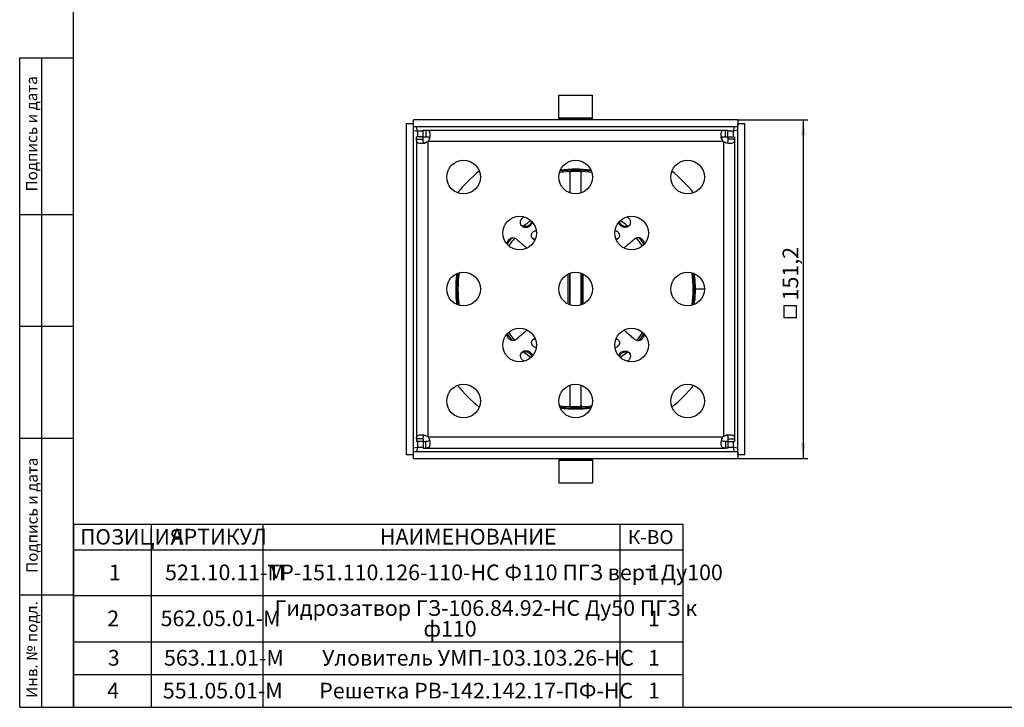
# Model space of a CAD drawing. Units: millimetres. Extents: x 8 to 423, y 1 to 312.
# Drawn here: x 8 to 228, y 5 to 158 of the extents above; entities that cross this region are included whole.
import ezdxf

# ---------------------------------------------------------------- set-up
doc = ezdxf.new("R2010")
doc.units = ezdxf.units.MM
doc.layers.add('ПРОФ', color=7, linetype='Continuous')
doc.layers.add('РАМКАРАМК', color=7, linetype='Continuous', lineweight=25)
doc.styles.add('SLDTEXTSTYLE0', font='ГОСТ тип А', dxfattribs={"bigfont": 'bigfont'})
doc.styles.add('SLDTEXTSTYLE3', font='GOST type A')
doc.styles.add('SLDTEXTSTYLE5', font='GOST type A', dxfattribs={"bigfont": 'bigfont'})
doc.styles.add('SLDTEXTSTYLE6', font='TIMES.TTF', dxfattribs={"width": 0.933, "bigfont": 'bigfont'})
doc.styles.add('SLDTEXTSTYLE7', font='GOST type A')
doc.dimstyles.new('SLDDIMSTYLE3', dxfattribs={"dimtxt": 3.5, "dimasz": 3.5, "dimexe": 0, "dimexo": 0.0625, "dimgap": 0.875, "dimtad": 2, "dimdec": 1, "dimlfac": 2, "dimrnd": 1e-09, "dimzin": 12, "dimdsep": 46, "dimtxsty": 'SLDTEXTSTYLE3', "dimsah": 1, "dimcen": 0.09, "dimadec": 0, "dimazin": 3, "dimtfac": 1, "dimtdec": 3, "dimtofl": 0, "dimtmove": 0, "dimatfit": 3, "dimfxl": 0, "dimfrac": 2, "dimtolj": 1, "dimtzin": 12, "dimarcsym": 0})

# ---------------------------------------------------------------- blocks, each defined once
blk = doc.blocks.new('SW_TABLEANNOTATION_0')
at = {"layer": 'ПРОФ', "color": 0}
for p, q in [((0, 0), (0, -5.73)), ((0, 0), (17.32, 0)), ((17.32, 0), (17.32, -5.73)), ((17.32, 0), (42.24, 0)), ((42.24, 0), (42.24, -5.73)), ((42.24, 0), (121.96, 0)), ((121.96, 0), (121.96, -5.73)), ((121.96, 0), (135.97, 0)), ((135.97, 0), (135.97, -5.73)), ((0, -5.73), (17.32, -5.73)), ((0, -5.73), (0, -15.96)), ((17.32, -5.73), (42.24, -5.73)), ((17.32, -5.73), (17.32, -15.96)), ((42.24, -5.73), (121.96, -5.73)), ((42.24, -5.73), (42.24, -15.96)), ((121.96, -5.73), (135.97, -5.73)), ((121.96, -5.73), (121.96, -15.96)), ((135.97, -5.73), (135.97, -15.96)), ((0, -15.96), (0, -26.24)), ((0, -15.96), (17.32, -15.96)), ((17.32, -15.96), (17.32, -26.24)), ((17.32, -15.96), (42.24, -15.96)), ((42.24, -15.96), (42.24, -26.24)), ((42.24, -15.96), (121.96, -15.96)), ((121.96, -15.96), (121.96, -26.24)), ((121.96, -15.96), (135.97, -15.96)), ((135.97, -15.96), (135.97, -26.24)), ((0, -26.24), (0, -33.56)), ((0, -26.24), (17.32, -26.24)), ((17.32, -26.24), (17.32, -33.56)), ((17.32, -26.24), (42.24, -26.24)), ((42.24, -26.24), (42.24, -33.56)), ((42.24, -26.24), (121.96, -26.24)), ((121.96, -26.24), (121.96, -33.56)), ((121.96, -26.24), (135.97, -26.24)), ((135.97, -26.24), (135.97, -33.56)), ((0, -33.56), (0, -40.89)), ((0, -33.56), (17.32, -33.56)), ((17.32, -33.56), (17.32, -40.89)), ((17.32, -33.56), (42.24, -33.56)), ((42.24, -33.56), (42.24, -40.89)), ((42.24, -33.56), (121.96, -33.56)), ((121.96, -33.56), (121.96, -40.89)), ((121.96, -33.56), (135.97, -33.56)), ((135.97, -33.56), (135.97, -40.89)), ((0, -40.89), (17.32, -40.89)), ((17.32, -40.89), (42.24, -40.89)), ((42.24, -40.89), (121.96, -40.89)), ((121.96, -40.89), (135.97, -40.89))]:
    blk.add_line(p, q, dxfattribs=at)
at = {"layer": 'ПРОФ', "color": 0, "attachment_point": 1}
for s, insert, char_height, style in [('ПОЗИЦИЯ', (1.5, -1.12), 3.44, 'SLDTEXTSTYLE5'), ('АРТИКУЛ', (21.69, -1.05), 3.5, 'SLDTEXTSTYLE5'), ('НАИМЕНОВАНИЕ', (68.41, -1.05), 3.5, 'SLDTEXTSTYLE5'), ('К-ВО', (123.72, -1.33), 3.125, 'SLDTEXTSTYLE6'), ('1', (7.91, -9.03), 3.5, 'SLDTEXTSTYLE7'), ('521.10.11-М', (20.45, -9.03), 3.5, 'SLDTEXTSTYLE5'), ('ТР-151.110.126-110-НС Ф110 ПГЗ верт Ду100', (43.29, -9.03), 3.5, 'SLDTEXTSTYLE5'), ('1', (128.22, -9.03), 3.5, 'SLDTEXTSTYLE7'), ('Гидрозатвор ГЗ-106.84.92-НС Ду50 ПГЗ к ', (44.85, -16.98), 3.5, 'SLDTEXTSTYLE5'), ('2', (7.54, -19.29), 3.5, 'SLDTEXTSTYLE7'), ('562.05.01-М', (19.45, -19.29), 3.5, 'SLDTEXTSTYLE5'), ('1', (128.22, -19.29), 3.5, 'SLDTEXTSTYLE7'), ('ф110', (78.12, -21.6), 3.5, 'SLDTEXTSTYLE5'), ('3', (7.67, -28.09), 3.5, 'SLDTEXTSTYLE7'), ('563.11.01-М', (20.2, -28.09), 3.5, 'SLDTEXTSTYLE5'), ('Уловитель УМП-103.103.26-НС', (55.49, -28.09), 3.5, 'SLDTEXTSTYLE5'), ('1', (128.22, -28.09), 3.5, 'SLDTEXTSTYLE7'), ('4', (7.54, -35.42), 3.5, 'SLDTEXTSTYLE7'), ('551.05.01-М', (19.95, -35.42), 3.5, 'SLDTEXTSTYLE5'), ('Решетка РВ-142.142.17-ПФ-НС', (54.86, -35.42), 3.5, 'SLDTEXTSTYLE5'), ('1', (128.22, -35.42), 3.5, 'SLDTEXTSTYLE7')]:
    blk.add_mtext(s, dxfattribs=dict(at, insert=insert, char_height=char_height, style=style))
blk = doc.blocks.new('SW_SYMBOL_MOD_BOX')
at = {"layer": 'ПРОФ', "color": 0}
for p, q in [((200, 200), (200, 800)), ((200, 800), (800, 800)), ((800, 800), (800, 200)), ((200, 200), (800, 200))]:
    blk.add_line(p, q, dxfattribs=at)
blk = doc.blocks.new('_D_4')
at = {"layer": 'ПРОФ'}
for p, q in [((168.27, 136.15), (183.87, 136.15)), ((182.87, 136.15), (182.87, 60.55)), ((168.27, 60.55), (183.87, 60.55))]:
    blk.add_line(p, q, dxfattribs=at)
for points in [[(182.87, 136.15), (182.34, 132.65), (183.41, 132.65)], [(182.87, 60.55), (183.41, 64.05), (182.34, 64.05)]]:
    blk.add_solid(points, dxfattribs=at)
at = {"layer": 'ПРОФ', "xscale": 0.004614427860696517, "yscale": 0.004614427860696517, "zscale": 0.004614427860696517, "rotation": 90.0000000000004}
blk.add_blockref('SW_SYMBOL_MOD_BOX', (182.32, 91.02), dxfattribs=at)
at = {"layer": 'ПРОФ', "insert": (178.26, 95.83), "char_height": 3.5, "attachment_point": 1, "rotation": 90, "style": 'SLDTEXTSTYLE7'}
blk.add_mtext('151,2', dxfattribs=at)

msp = doc.modelspace()

# ---------------------------------------------------------------- linework, layer by layer
at = {"color": 7, "linetype": 'Continuous', "lineweight": 25}
for p, q in [((20, 5), (20, 292)), ((8, 5), (8, 150.0001)), ((8, 150.0001), (20, 150.0001)), ((12.8784, 150.0001), (12.8784, 5.0001)), ((20, 5), (20, 150.0001)), ((128.3077, 141.6387), (135.8077, 141.6387)), ((128.3077, 136.5845), (128.3077, 141.6387)), ((135.8077, 136.5845), (135.8077, 141.6387)), ((128.3077, 136.5845), (135.8077, 136.5845)), ((128.3077, 136.5845), (128.3077, 136.3505)), ((128.3077, 136.3505), (135.8077, 136.3505)), ((128.3077, 136.1505), (128.3077, 136.3505)), ((135.8077, 136.3505), (135.8077, 136.5845)), ((135.8077, 136.1505), (135.8077, 136.3505)), ((94.2577, 135.3505), (94.2577, 61.3505)), ((94.2577, 135.3505), (95.8077, 135.3505)), ((95.8077, 135.3505), (95.8077, 61.3505)), ((168.2577, 136.1505), (95.8577, 136.1505)), ((95.8577, 134.6005), (95.8577, 136.1505)), ((168.2577, 134.6005), (95.8577, 134.6005)), ((96.8077, 133.6005), (96.593, 134.6005)), ((167.3077, 133.6005), (167.5223, 134.6005)), ((168.2577, 136.1505), (168.2577, 134.6005)), ((168.3077, 135.3505), (169.8577, 135.3505)), ((168.3077, 61.3505), (168.3077, 135.3505)), ((169.8577, 61.3505), (169.8577, 135.3505)), ((95.8077, 133.8151), (96.8077, 133.6005)), ((98.0577, 132.3505), (96.5577, 132.3505)), ((96.5577, 131.8003), (96.5577, 132.3505)), ((98.0577, 132.3505), (98.0577, 133.8505)), ((98.0577, 133.8505), (98.6079, 133.8505)), ((98.0577, 132.3505), (98.6079, 132.3505)), ((98.0577, 131.8003), (98.0577, 132.3505)), ((98.6079, 133.8505), (165.5075, 133.8505)), ((98.6079, 133.8505), (98.6079, 132.3505)), ((165.5075, 132.3505), (165.5075, 133.8505)), ((165.5075, 133.8505), (166.0577, 133.8505)), ((165.5075, 132.3505), (166.0577, 132.3505)), ((166.0577, 132.3505), (166.0577, 133.8505)), ((166.0577, 132.3505), (167.5577, 132.3505)), ((166.0577, 132.3505), (166.0577, 131.8003)), ((168.3077, 133.8151), (167.3077, 133.6005)), ((167.5577, 132.3505), (167.5577, 131.8003)), ((96.5577, 131.8003), (96.5577, 64.9007)), ((96.5577, 131.8003), (98.0577, 131.8003)), ((99.0577, 131.2325), (99.0577, 65.4685)), ((99.1757, 131.3505), (164.9397, 131.3505)), ((165.0577, 131.2325), (165.0577, 65.4685)), ((167.5577, 131.8003), (166.0577, 131.8003)), ((167.5577, 131.8003), (167.5577, 64.9007)), ((130.8077, 124.5707), (130.7577, 124.5683)), ((130.8077, 124.6005), (130.8077, 119.815)), ((133.3077, 124.6005), (130.8077, 124.6005)), ((133.3077, 119.815), (133.3077, 124.6005)), ((133.3577, 124.5683), (133.3077, 124.3646)), ((8, 115), (20, 115)), ((130.6827, 101.8393), (130.6827, 94.8617)), ((130.8077, 101.886), (130.8077, 94.815)), ((133.3077, 94.815), (133.3077, 101.886)), ((133.4327, 94.8617), (133.4327, 101.8393)), ((105.3077, 98.3991), (105.3824, 98.399)), ((105.3077, 98.3505), (105.3823, 98.3505)), ((105.3823, 98.3505), (105.4991, 98.3505)), ((105.3824, 98.399), (105.4992, 98.3988)), ((20, 90), (8, 90)), ((121.1184, 89.0829), (120.9567, 88.9458)), ((130.8077, 76.886), (130.8077, 72.1005)), ((133.3077, 72.1005), (133.3077, 76.886)), ((130.7577, 72.1327), (130.8077, 72.3363)), ((130.7577, 72.1327), (130.8077, 72.1303)), ((133.3077, 72.1005), (130.8077, 72.1005)), ((133.3077, 72.1303), (133.3577, 72.1327)), ((20, 65), (8, 65)), ((98.0577, 64.9007), (96.5577, 64.9007)), ((96.5577, 64.9007), (96.5577, 64.3505)), ((98.0577, 64.3505), (96.5577, 64.3505)), ((98.0577, 64.9007), (98.0577, 64.3505)), ((98.0577, 64.3505), (98.0577, 62.8505)), ((98.0577, 64.3505), (98.6079, 64.3505)), ((98.6079, 62.8505), (98.6079, 64.3505)), ((99.1757, 65.3505), (164.9397, 65.3505)), ((165.5075, 64.3505), (165.5075, 62.8505)), ((166.0577, 64.3505), (165.5075, 64.3505)), ((166.0577, 64.9007), (167.5577, 64.9007)), ((166.0577, 64.9007), (166.0577, 64.3505)), ((166.0577, 64.3505), (167.5577, 64.3505)), ((166.0577, 64.3505), (166.0577, 62.8505)), ((167.5577, 64.9007), (167.5577, 64.3505)), ((95.8077, 62.8859), (96.8077, 63.1005)), ((95.8577, 60.5505), (95.8577, 62.1005)), ((95.8577, 62.1005), (168.2577, 62.1005)), ((96.8077, 63.1005), (96.593, 62.1005)), ((98.0577, 62.8505), (98.6079, 62.8505)), ((98.6079, 62.8505), (165.5075, 62.8505)), ((166.0577, 62.8505), (165.5075, 62.8505)), ((167.3077, 63.1005), (168.3077, 62.8859)), ((167.5223, 62.1005), (167.3077, 63.1005)), ((168.2577, 62.1005), (168.2577, 60.5505)), ((95.8077, 61.3505), (94.2577, 61.3505)), ((95.8577, 60.5505), (168.2577, 60.5505)), ((128.3077, 60.5505), (128.3077, 60.3505)), ((135.8077, 60.3505), (128.3077, 60.3505)), ((128.3077, 60.3505), (128.3077, 60.1165)), ((135.8077, 60.1165), (128.3077, 60.1165)), ((128.3077, 60.1165), (128.3077, 55.0623)), ((135.8077, 60.5505), (135.8077, 60.3505)), ((135.8077, 60.1165), (135.8077, 60.3505)), ((135.8077, 60.1165), (135.8077, 55.0623)), ((169.8577, 61.3505), (168.3077, 61.3505)), ((135.8077, 55.0623), (128.3077, 55.0623)), ((20, 30), (8, 30)), ((8, 5), (20, 5)), ((20, 5), (415, 5))]:
    msp.add_line(p, q, dxfattribs=at)
at = {"color": 8, "linetype": 'Continuous', "lineweight": 25}
for p, q in [((98.0577, 133.6005), (96.8077, 133.6005)), ((96.8077, 133.6005), (96.8077, 132.3505)), ((167.3077, 133.6005), (166.0577, 133.6005)), ((167.3077, 132.3505), (167.3077, 133.6005)), ((160.8077, 98.3505), (158.8077, 98.3505)), ((96.8077, 64.3505), (96.8077, 63.1005)), ((167.3077, 63.1005), (167.3077, 64.3505)), ((96.8077, 63.1005), (98.0577, 63.1005)), ((166.0577, 63.1005), (167.3077, 63.1005))]:
    msp.add_line(p, q, dxfattribs=at)
at = {"color": 7, "linetype": 'Continuous', "lineweight": 25, "flags": 128}
for points in [[(130.7577, 124.5683), (129.1969, 124.4441), (128.4435, 124.3505)], [(135.6719, 124.3505), (134.9185, 124.4441), (133.3577, 124.5683)], [(118.4898, 86.9167), (117.7409, 87.8696), (117.1513, 88.7266)], [(146.9641, 88.7266), (146.3745, 87.8696), (145.6218, 86.9122)], [(141.7157, 83.47), (141.7809, 83.7036), (141.9235, 83.9348), (142.109, 84.1414), (142.3292, 84.3141), (142.5756, 84.4443), (142.8371, 84.528), (143.1022, 84.5624), (143.6014, 84.483), (143.9994, 84.225), (144.2461, 83.8298), (144.3088, 83.353), (144.3088, 83.353)], [(128.4435, 72.3505), (129.1969, 72.2569), (130.7577, 72.1327)], [(133.3577, 72.1327), (134.9185, 72.2569), (135.6719, 72.3505)]]:
    msp.add_lwpolyline(points, dxfattribs=at)
at = {"color": 8, "linetype": 'Continuous', "lineweight": 25, "flags": 128}
for points in [[(146.1918, 109.8803), (146.9272, 108.915), (147.3294, 108.3247)], [(116.7859, 108.3247), (117.1882, 108.915), (117.8668, 109.8104)], [(122.0835, 83.0787), (121.2324, 83.6698), (120.3923, 84.3281)], [(143.6892, 84.2999), (142.883, 83.6698), (142.0319, 83.0787)]]:
    msp.add_lwpolyline(points, dxfattribs=at)
at = {"color": 7, "linetype": 'Continuous', "lineweight": 25}
for centre in [(107.0577, 123.3505), (132.0577, 123.3505), (157.0577, 123.3505), (119.5577, 110.8505), (144.5577, 110.8505), (107.0577, 98.3505), (132.0577, 98.3505), (157.0577, 98.3505), (119.5577, 85.8505), (144.5577, 85.8505), (107.0577, 73.3505), (132.0577, 73.3505), (157.0577, 73.3505)]:
    msp.add_circle(centre, 3.75, dxfattribs=at)
for centre, radius, start, end in [((98.0577, 132.3505), 1.5, 311.810315, 318.189685), ((166.0577, 132.3505), 1.5, 221.810315, 228.189685), ((132.0577, 98.3505), 26.5586, 90, 97.589616), ((132.0577, 98.3505), 26.75, 82.646651, 97.353349), ((132.0577, 98.3505), 26.5586, 82.410384, 90), ((132.0577, 98.3505), 17.7432, 140.089504, 147.152737), ((132.0577, 98.3505), 17.7432, 32.847263, 40.132486), ((132.0577, 98.3505), 26.75, 172.646651, 187.353349), ((132.0577, 98.3505), 26.5586, 172.410384, 187.589616), ((132.0577, 98.3505), 26.25, 172.086142, 187.913858), ((132.0577, 98.3505), 26.25, 352.086142, 7.913858), ((132.0577, 98.3505), 26.5586, 352.410384, 7.589616), ((132.0577, 98.3505), 26.75, 0, 7.353349), ((132.0577, 98.3505), 26.75, 352.646651, 0), ((132.0577, 98.3505), 26.5586, 262.410384, 277.589616), ((132.0577, 98.3505), 26.75, 262.646651, 277.353349), ((98.0577, 64.3505), 1.5, 41.810315, 48.189685), ((166.0577, 64.3505), 1.5, 131.810315, 138.189685)]:
    msp.add_arc(centre, radius, start, end, dxfattribs=at)
at = {"color": 8, "linetype": 'Continuous', "lineweight": 25}
for radius, start, end in [(34, 129.219383, 140.780617), (26.5361, 82.384489, 97.615511), (26.6754, 82.55117, 97.44883), (34, 39.219383, 50.780617), (18.2403, 123.149014, 129.730479), (18.2403, 50.451761, 56.850986), (26.6754, 172.55117, 179.895826), (26.5361, 172.384489, 187.615511), (26.5361, 352.384489, 7.615511), (26.6754, 352.55117, 7.44883), (26.6754, 180, 187.44883), (18.2403, 213.149014, 219.066463), (18.2403, 320.757561, 326.850986), (34, 219.219383, 230.780617), (34, 309.219383, 320.780617), (26.5361, 262.384489, 270), (26.6754, 262.55117, 277.44883), (26.5361, 270, 277.615511)]:
    msp.add_arc((132.0577, 98.3505), radius, start, end, dxfattribs=at)
at = {"color": 7, "linetype": 'Continuous', "lineweight": 25}
for points, knots in [([(98.6079, 133.8505), (98.7513, 133.845), (99.0088, 133.8351), (99.2932, 133.7278), (99.4493, 133.5271), (99.5456, 133.2105), (99.572, 132.7957), (99.5203, 132.324), (99.3952, 131.8282), (99.249, 131.51), (99.1757, 131.3505)], [0, 0, 0, 0, 0.13842452, 0.24850048, 0.36931009, 0.49971242, 0.62928124, 0.75403671, 0.87666706, 1, 1, 1, 1]), ([(98.6079, 132.3505), (98.7468, 132.3491), (98.9785, 132.3468), (99.2638, 132.3057), (99.4148, 132.2514), (99.4586, 132.1875), (99.4694, 132.1717)], [0, 0, 0, 0, 0.41069166, 0.68457297, 0.92230642, 1, 1, 1, 1]), ([(164.9397, 131.3505), (164.8616, 131.5387), (164.7259, 131.8664), (164.5851, 132.3541), (164.5455, 132.8022), (164.5722, 133.2265), (164.6702, 133.555), (164.8606, 133.7539), (165.132, 133.8415), (165.384, 133.8475), (165.5075, 133.8505)], [0, 0, 0, 0, 0.14312192, 0.24910998, 0.37099598, 0.50024685, 0.64358462, 0.77108192, 0.88772864, 1, 1, 1, 1]), ([(164.9395, 131.3504), (164.9374, 131.3542), (164.8438, 131.5299), (164.6428, 131.8532), (164.5634, 132.1729), (164.5554, 132.2794), (164.5562, 132.2999), (164.5567, 132.2974), (164.5568, 132.297)], [0, 0, 0, 0, 0.01165875, 0.53399091, 0.82543119, 0.94431541, 0.99205382, 1, 1, 1, 1]), ([(164.5922, 132.1013), (164.6212, 132.1477), (164.6837, 132.248), (164.8878, 132.3166), (165.1671, 132.3485), (165.3881, 132.3498), (165.5075, 132.3505)], [0, 0, 0, 0, 0.19816889, 0.42820335, 0.69077813, 1, 1, 1, 1]), ([(99.0577, 131.2325), (98.8695, 131.1545), (98.5418, 131.0187), (98.0541, 130.8779), (97.606, 130.8383), (97.1817, 130.865), (96.8532, 130.963), (96.6543, 131.1534), (96.5667, 131.4248), (96.5606, 131.6768), (96.5577, 131.8003)], [0, 0, 0, 0, 0.14312192, 0.24910998, 0.37099598, 0.50024685, 0.64358462, 0.77108192, 0.88772864, 1, 1, 1, 1]), ([(98.3069, 130.885), (98.2605, 130.914), (98.1602, 130.9765), (98.0916, 131.1806), (98.0597, 131.4599), (98.0584, 131.6809), (98.0577, 131.8003)], [0, 0, 0, 0, 0.19816889, 0.42820335, 0.69077813, 1, 1, 1, 1]), ([(99.0578, 131.2323), (99.054, 131.2302), (98.8783, 131.1366), (98.555, 130.9356), (98.2353, 130.8562), (98.1288, 130.8482), (98.1083, 130.849), (98.1108, 130.8495), (98.1112, 130.8496)], [0, 0, 0, 0, 0.01165875, 0.53399091, 0.82543119, 0.94431541, 0.99205382, 1, 1, 1, 1]), ([(167.5577, 131.8003), (167.5522, 131.6569), (167.5423, 131.3994), (167.435, 131.115), (167.2343, 130.9589), (166.9177, 130.8626), (166.5029, 130.8362), (166.0312, 130.8879), (165.5354, 131.013), (165.2172, 131.1592), (165.0577, 131.2325)], [0, 0, 0, 0, 0.13842452, 0.24850048, 0.36931009, 0.49971242, 0.62928124, 0.75403671, 0.87666706, 1, 1, 1, 1]), ([(166.0577, 131.8003), (166.0563, 131.6613), (166.054, 131.4297), (166.0129, 131.1444), (165.9586, 130.9934), (165.8947, 130.9496), (165.8789, 130.9388)], [0, 0, 0, 0, 0.41069166, 0.68457297, 0.92230642, 1, 1, 1, 1]), ([(130.8077, 124.287), (130.805, 124.2915), (130.7515, 124.3805), (130.7547, 124.4769), (130.7577, 124.5683)], [0, 0, 0, 0, 0.05124846, 1, 1, 1, 1]), ([(133.3577, 124.5683), (133.3555, 124.5684), (133.3519, 124.5686), (133.3197, 124.5701), (133.3077, 124.5707)], [0, 0, 0, 0, 0.62596431, 1, 1, 1, 1]), ([(122.361, 113.2795), (122.3432, 113.1762), (122.311, 112.9885), (122.1539, 112.7366), (121.976, 112.5244), (121.7582, 112.3447), (121.5123, 112.2088), (121.2504, 112.1189), (120.8962, 112.0662), (120.4669, 112.1277), (120.0511, 112.3795), (119.787, 112.7748), (119.7113, 113.259), (119.8119, 113.6844), (119.9928, 113.9979), (120.1764, 114.2064), (120.3522, 114.3586), (120.4721, 114.4217), (120.5096, 114.4414)], [0, 0, 0, 0, 0.05918598, 0.10762074, 0.15618575, 0.2045995, 0.25319363, 0.30175091, 0.35021552, 0.446706, 0.54322504, 0.6395207, 0.73604791, 0.8325537, 0.88069697, 0.92935113, 0.97791465, 1, 1, 1, 1]), ([(143.5657, 114.4589), (143.5739, 114.4547), (143.665, 114.408), (143.8164, 114.277), (144.0055, 114.0739), (144.2007, 113.7633), (144.2494, 113.5107), (144.2818, 113.3426)], [0, 0, 0, 0, 0.01958652, 0.2164876, 0.41298472, 0.60925683, 1, 1, 1, 1]), ([(122.2036, 113.444), (122.1883, 113.3583), (122.1577, 113.187), (122.0069, 112.9494), (121.8271, 112.7339), (121.6058, 112.5516), (121.3564, 112.4137), (121.0904, 112.3222), (120.7323, 112.2703), (120.314, 112.3182), (120.0734, 112.4926), (119.9633, 112.5725)], [0, 0, 0, 0, 0.09361449, 0.18721815, 0.28107353, 0.37463665, 0.46854824, 0.56238868, 0.65605004, 0.84252484, 1, 1, 1, 1]), ([(144.2818, 113.3426), (144.2757, 113.1789), (144.2636, 112.851), (144.0043, 112.4467), (143.6034, 112.1777), (143.1761, 112.1046), (142.8218, 112.1475), (142.5579, 112.2286), (142.3091, 112.3589), (142.0858, 112.5316), (141.9, 112.7385), (141.7429, 112.9752), (141.7057, 113.1497), (141.6865, 113.2397)], [0, 0, 0, 0, 0.13188484, 0.26429554, 0.396792, 0.52931013, 0.5959802, 0.66257829, 0.72915504, 0.79585813, 0.86233807, 0.92902111, 1, 1, 1, 1]), ([(144.0756, 112.6244), (143.9749, 112.5451), (143.7478, 112.3662), (143.3393, 112.3094), (142.9812, 112.3513), (142.7131, 112.4338), (142.4608, 112.566), (142.2339, 112.7413), (142.0463, 112.9514), (141.8979, 113.1694), (141.8638, 113.3227), (141.8487, 113.3904)], [0, 0, 0, 0, 0.15295199, 0.34484787, 0.44139097, 0.53782985, 0.63423781, 0.73082873, 0.82709658, 0.92365839, 1, 1, 1, 1]), ([(122.963, 109.3681), (122.9235, 109.3723), (122.7467, 109.391), (122.4906, 109.5772), (122.2578, 109.8925), (122.1902, 110.2262), (122.2181, 110.4978), (122.282, 110.6989), (122.3833, 110.8878), (122.5208, 111.0564), (122.6881, 111.1975), (122.8781, 111.305), (123.0596, 111.3731), (123.1761, 111.3864), (123.2227, 111.3918)], [0, 0, 0, 0, 0.04042489, 0.18059227, 0.32073228, 0.46076373, 0.53094721, 0.60143935, 0.67236572, 0.74212364, 0.81268205, 0.88314045, 0.95335988, 1, 1, 1, 1]), ([(140.8911, 111.4096), (140.9022, 111.4085), (140.9834, 111.4002), (141.1321, 111.3464), (141.3257, 111.2468), (141.4982, 111.1104), (141.6417, 110.9464), (141.79, 110.6991), (141.8237, 110.4936), (141.846, 110.3571)], [0, 0, 0, 0, 0.02204626, 0.16185374, 0.30174958, 0.44176646, 0.58135916, 0.7219763, 1, 1, 1, 1]), ([(141.846, 110.3571), (141.8362, 110.2232), (141.8163, 109.9538), (141.5895, 109.6287), (141.3489, 109.4335), (141.1795, 109.4085), (141.1463, 109.4036)], [0, 0, 0, 0, 0.30581592, 0.61546445, 0.92455724, 1, 1, 1, 1]), ([(116.712, 108.4741), (116.7117, 108.4884), (116.7094, 108.5857), (116.7526, 108.7702), (116.841, 109.0146), (116.9774, 109.2411), (117.1514, 109.4396), (117.4229, 109.6587), (117.7393, 109.7993), (118.0583, 109.8367), (118.3637, 109.7894), (118.567, 109.6908), (118.7036, 109.6245)], [0, 0, 0, 0, 0.01556078, 0.10582845, 0.19542609, 0.28462157, 0.37394835, 0.46390237, 0.64415352, 0.73298362, 0.82053328, 1, 1, 1, 1]), ([(118.7036, 109.6245), (118.9122, 109.4485), (119.3409, 109.087), (119.9979, 108.5333), (120.6186, 108.0107), (121.0176, 107.6725), (121.1913, 107.5252)], [0, 0, 0, 0, 0.25817378, 0.53038373, 0.79553831, 1, 1, 1, 1]), ([(120.5783, 108.044), (120.7799, 107.8732), (120.9829, 107.7013), (121.1897, 107.5263), (121.1911, 107.5251)], [0, 0, 0, 0, 0.99343088, 1, 1, 1, 1]), ([(123.0311, 109.4984), (122.9104, 109.5077), (122.6703, 109.5262), (122.4911, 109.668), (122.4021, 109.7385)], [0, 0, 0, 0, 0.50292149, 1, 1, 1, 1]), ([(141.6554, 109.7673), (141.5692, 109.6958), (141.4083, 109.5624), (141.1899, 109.5416), (141.0885, 109.532)], [0, 0, 0, 0, 0.53544707, 1, 1, 1, 1]), ([(142.8721, 107.5455), (142.9552, 107.6167), (143.1643, 107.7958), (143.5284, 108.1079), (143.9177, 108.4404), (144.33, 108.7924), (144.7933, 109.1881), (145.1444, 109.4881), (145.3503, 109.6642)], [0, 0, 0, 0, 0.09737583, 0.24503461, 0.4346409, 0.56377588, 0.74404862, 1, 1, 1, 1]), ([(142.8728, 107.5451), (143.0104, 107.6629), (143.276, 107.8904), (143.6981, 108.2523), (144.0931, 108.5896), (144.5114, 108.9467), (144.916, 109.2923), (145.2076, 109.5415), (145.352, 109.6649)], [0, 0, 0, 0, 0.16169636, 0.31203928, 0.50509218, 0.63657446, 0.82012415, 1, 1, 1, 1]), ([(145.3503, 109.6642), (145.4829, 109.7374), (145.6821, 109.8473), (145.9943, 109.8798), (146.3137, 109.8419), (146.6306, 109.7049), (146.9018, 109.488), (147.0759, 109.289), (147.213, 109.0633), (147.3068, 108.8196), (147.3555, 108.5944), (147.3515, 108.4563), (147.3499, 108.4009)], [0, 0, 0, 0, 0.17074417, 0.25661104, 0.34248154, 0.51331874, 0.59948735, 0.68477894, 0.77064897, 0.85628751, 0.94233688, 1, 1, 1, 1]), ([(130.4331, 95.0102), (130.4319, 95.5447), (130.4294, 96.6568), (130.4252, 98.3532), (130.4226, 100.0428), (130.4228, 101.148), (130.4229, 101.6757)], [0, 0, 0, 0, 0.24106542, 0.50154602, 0.7620164, 1, 1, 1, 1]), ([(133.6798, 101.6851), (133.6822, 101.1541), (133.6872, 100.0454), (133.6901, 98.3519), (133.6913, 96.6606), (133.691, 95.5539), (133.6909, 95.025)], [0, 0, 0, 0, 0.23963607, 0.50046741, 0.76129144, 1, 1, 1, 1]), ([(118.748, 87.0616), (118.615, 86.9897), (118.4152, 86.8817), (118.1038, 86.8495), (117.7851, 86.8868), (117.4687, 87.0224), (117.1976, 87.2382), (117.0236, 87.4365), (116.8866, 87.6618), (116.7933, 87.905), (116.7459, 88.122), (116.7496, 88.252), (116.7509, 88.2995)], [0, 0, 0, 0, 0.17213465, 0.25872783, 0.34526938, 0.51752242, 0.60447048, 0.69041499, 0.776937, 0.86333596, 0.95009988, 1, 1, 1, 1]), ([(120.9577, 88.9463), (120.9096, 88.9058), (120.6272, 88.6671), (120.0962, 88.2132), (119.4051, 87.6222), (118.9521, 87.2363), (118.746, 87.0607)], [0, 0, 0, 0, 0.06297282, 0.37045549, 0.71349297, 1, 1, 1, 1]), ([(121.2163, 89.1653), (121.1365, 89.0979), (120.8255, 88.8352), (120.27, 88.3605), (119.5245, 87.723), (119.0147, 87.2888), (118.748, 87.0616)], [0, 0, 0, 0, 0.093723762, 0.365054298, 0.667821724, 1, 1, 1, 1]), ([(145.364, 87.0233), (145.1983, 87.1661), (144.9265, 87.4004), (144.5129, 87.7558), (144.0748, 88.1307), (143.6624, 88.4825), (143.2456, 88.8385), (143.0216, 89.0308), (142.8775, 89.1545)], [0, 0, 0, 0, 0.20580487, 0.33768293, 0.50587077, 0.73632154, 0.83042024, 1, 1, 1, 1]), ([(145.3683, 87.0216), (145.2641, 87.1114), (145.052, 87.2941), (144.697, 87.5992), (144.2525, 87.9796), (143.8343, 88.3363), (143.4104, 88.6983), (143.1317, 88.9378), (142.9309, 89.11), (142.8784, 89.1549)], [0, 0, 0, 0, 0.12979281, 0.26397791, 0.43509743, 0.66953205, 0.76510826, 0.93867406, 1, 1, 1, 1]), ([(147.353, 88.2879), (147.3508, 88.1498), (147.3474, 87.9279), (147.2278, 87.6304), (147.0934, 87.404), (146.9189, 87.2049), (146.7147, 87.0395), (146.4879, 86.9148), (146.2496, 86.8364), (146.0099, 86.8094), (145.7043, 86.8578), (145.5008, 86.9568), (145.364, 87.0233)], [0, 0, 0, 0, 0.14131758, 0.22725087, 0.3128702, 0.39861228, 0.48485953, 0.57178067, 0.65853209, 0.74383114, 0.82788616, 1, 1, 1, 1]), ([(123.2255, 85.3201), (123.1157, 85.3409), (122.935, 85.3751), (122.7137, 85.5149), (122.5494, 85.6584), (122.4146, 85.8293), (122.2843, 86.0826), (122.2177, 86.4285), (122.3066, 86.8271), (122.546, 87.1356), (122.7848, 87.3139), (122.9396, 87.329), (122.9573, 87.3307)], [0, 0, 0, 0, 0.11271694, 0.18536709, 0.25785994, 0.33040076, 0.4030602, 0.54782733, 0.69234761, 0.83694341, 0.9813899, 1, 1, 1, 1]), ([(122.4436, 86.9645), (122.5323, 87.0362), (122.6976, 87.1699), (122.9203, 87.1867), (123.0235, 87.1945)], [0, 0, 0, 0, 0.53643273, 1, 1, 1, 1]), ([(141.8671, 86.3343), (141.8603, 86.2671), (141.8466, 86.132), (141.7483, 85.8681), (141.5773, 85.6277), (141.3483, 85.4446), (141.1551, 85.3433), (141.0001, 85.2861), (140.9121, 85.2774), (140.8943, 85.2757)], [0, 0, 0, 0, 0.13627339, 0.27394828, 0.55000387, 0.68861978, 0.82702977, 0.96495294, 1, 1, 1, 1]), ([(141.0521, 87.1729), (141.1741, 87.163), (141.4132, 87.1438), (141.589, 86.9998), (141.675, 86.9293)], [0, 0, 0, 0, 0.51046999, 1, 1, 1, 1]), ([(141.1232, 87.2999), (141.1716, 87.2936), (141.3569, 87.2692), (141.611, 87.0679), (141.8365, 86.7396), (141.8569, 86.4692), (141.8671, 86.3343)], [0, 0, 0, 0, 0.1052081, 0.4033936, 0.70250197, 1, 1, 1, 1]), ([(120.5563, 82.2572), (120.5225, 82.2749), (120.4063, 82.3358), (120.2338, 82.4842), (120.0489, 82.6915), (119.9099, 82.9261), (119.8181, 83.1736), (119.765, 83.5081), (119.8307, 83.9124), (120.0902, 84.3093), (120.503, 84.5663), (120.9324, 84.6275), (121.2864, 84.5758), (121.5484, 84.4887), (121.7943, 84.354), (122.0138, 84.1771), (122.1948, 83.9672), (122.3496, 83.7244), (122.3831, 83.5455), (122.4008, 83.451)], [0, 0, 0, 0, 0.02006967, 0.06889877, 0.11761753, 0.16652146, 0.2153345, 0.26404628, 0.36113718, 0.45833809, 0.55532125, 0.65247618, 0.70133066, 0.75013922, 0.79888438, 0.84771073, 0.89656825, 0.94538749, 1, 1, 1, 1]), ([(120.0068, 84.1199), (120.1147, 84.1999), (120.3519, 84.376), (120.7691, 84.4233), (121.1269, 84.3723), (121.3931, 84.2836), (121.6425, 84.147), (121.8655, 83.9676), (122.0483, 83.7544), (122.1957, 83.5282), (122.227, 83.3683), (122.2415, 83.294)], [0, 0, 0, 0, 0.1578135, 0.347002911, 0.442137067, 0.537181779, 0.632103036, 0.727182411, 0.822322474, 0.917387992, 1, 1, 1, 1]), ([(141.8717, 83.2972), (141.8856, 83.3613), (141.9181, 83.5109), (142.0653, 83.7255), (142.2509, 83.9369), (142.4767, 84.114), (142.7287, 84.2465), (142.9962, 84.3322), (143.3545, 84.3774), (143.7659, 84.3242), (143.9957, 84.146), (144.0984, 84.0664)], [0, 0, 0, 0, 0.072402167, 0.16904236, 0.265803562, 0.362425712, 0.459027968, 0.555752412, 0.652444256, 0.844805298, 1, 1, 1, 1]), ([(144.3088, 83.353), (144.2773, 83.1852), (144.2299, 82.9329), (144.0322, 82.6258), (143.8521, 82.4197), (143.7054, 82.3121), (143.6343, 82.26)], [0, 0, 0, 0, 0.40251075, 0.60532781, 0.80874266, 1, 1, 1, 1]), ([(133.3077, 72.414), (133.3104, 72.4095), (133.3639, 72.3205), (133.3607, 72.2241), (133.3577, 72.1327)], [0, 0, 0, 0, 0.05124846, 1, 1, 1, 1]), ([(96.5577, 64.9007), (96.5606, 65.0242), (96.5667, 65.2762), (96.6543, 65.5476), (96.8532, 65.738), (97.1817, 65.8359), (97.606, 65.8627), (98.0541, 65.823), (98.5418, 65.6823), (98.8695, 65.5465), (99.0577, 65.4685)], [0, 0, 0, 0, 0.11227136, 0.22891808, 0.35641538, 0.49975315, 0.62900402, 0.75089002, 0.85687808, 1, 1, 1, 1]), ([(98.0577, 64.9007), (98.0582, 65.0204), (98.0591, 65.2417), (98.0936, 65.5182), (98.1445, 65.6971), (98.2164, 65.7464), (98.2363, 65.76)], [0, 0, 0, 0, 0.34757297, 0.64271346, 0.90127785, 1, 1, 1, 1]), ([(99.1757, 65.3505), (99.249, 65.191), (99.3952, 64.8728), (99.5203, 64.377), (99.572, 63.9053), (99.5456, 63.4905), (99.4493, 63.1739), (99.2932, 62.9731), (99.0088, 62.8658), (98.7513, 62.856), (98.6079, 62.8505)], [0, 0, 0, 0, 0.12333294, 0.24596329, 0.37071876, 0.50028758, 0.63068991, 0.75149952, 0.86157548, 1, 1, 1, 1]), ([(99.4694, 64.5293), (99.4586, 64.5135), (99.4148, 64.4496), (99.2638, 64.3953), (98.9785, 64.3542), (98.7468, 64.3519), (98.6079, 64.3505)], [0, 0, 0, 0, 0.07769358, 0.31542703, 0.58930834, 1, 1, 1, 1]), ([(165.5075, 62.8505), (165.3641, 62.856), (165.1066, 62.8658), (164.8222, 62.9731), (164.6661, 63.1739), (164.5698, 63.4905), (164.5434, 63.9053), (164.5951, 64.377), (164.7202, 64.8728), (164.8664, 65.191), (164.9397, 65.3505)], [0, 0, 0, 0, 0.13842452, 0.24850048, 0.36931009, 0.49971242, 0.62928124, 0.75403671, 0.87666706, 1, 1, 1, 1]), ([(165.5075, 64.3505), (165.3685, 64.3519), (165.1369, 64.3542), (164.8515, 64.3953), (164.7006, 64.4496), (164.6568, 64.5135), (164.646, 64.5293)], [0, 0, 0, 0, 0.41069166, 0.68457297, 0.92230642, 1, 1, 1, 1]), ([(165.0576, 65.4687), (165.0614, 65.4708), (165.2371, 65.5644), (165.5604, 65.7654), (165.8801, 65.8448), (165.9866, 65.8528), (166.0071, 65.852), (166.0046, 65.8514), (166.0042, 65.8514)], [0, 0, 0, 0, 0.01165875, 0.53399091, 0.82543119, 0.94431541, 0.99205382, 1, 1, 1, 1]), ([(165.0577, 65.4685), (165.2459, 65.5465), (165.5736, 65.6823), (166.0613, 65.823), (166.5094, 65.8627), (166.9337, 65.8359), (167.2622, 65.738), (167.4611, 65.5476), (167.5487, 65.2762), (167.5547, 65.0242), (167.5577, 64.9007)], [0, 0, 0, 0, 0.14312192, 0.24910998, 0.37099598, 0.50024685, 0.64358462, 0.77108192, 0.88772864, 1, 1, 1, 1]), ([(165.8085, 65.816), (165.8549, 65.787), (165.9552, 65.7244), (166.0238, 65.5204), (166.0557, 65.241), (166.057, 65.0201), (166.0577, 64.9007)], [0, 0, 0, 0, 0.19816889, 0.42820335, 0.69077813, 1, 1, 1, 1])]:
    msp.add_open_spline(points, degree=3, knots=knots, dxfattribs=at)
at = {"layer": 'РАМКАРАМК'}
msp.add_line((20, 5), (225.4893, 5), dxfattribs=at)

# ---------------------------------------------------------------- block references
at = {"layer": 'ПРОФ'}
msp.add_blockref('SW_TABLEANNOTATION_0', (20, 45.8913), dxfattribs=at)

# ---------------------------------------------------------------- texts
at = {"color": 7, "linetype": 'Continuous', "lineweight": 0, "char_height": 2.5, "attachment_point": 1, "rotation": 90, "style": 'SLDTEXTSTYLE0'}
for s, insert in [('Подпись и дата', (9.4236, 120.1521)), ('Подпись и дата', (9.5139, 35.016)), ('Инв. № подл.', (9.4536, 7.0763))]:
    msp.add_mtext(s, dxfattribs=dict(at, insert=insert))

# ---------------------------------------------------------------- dimensions: what is measured, and where the dimension line sits
at = {"layer": 'ПРОФ'}
dim = msp.add_linear_dim(base=(182.8749, 60.5505), p1=(168.2577, 136.1505), p2=(168.2577, 60.5505), angle=90, text='{\\fGDT;o}<>', dimstyle='SLDDIMSTYLE3', dxfattribs=at)
dim.commit()
dim.dimension.update_dxf_attribs({"geometry": '_D_4', "text_midpoint": (182.8749, 97.4035), "dimtype": 160})

doc.saveas('drawing.dxf')
